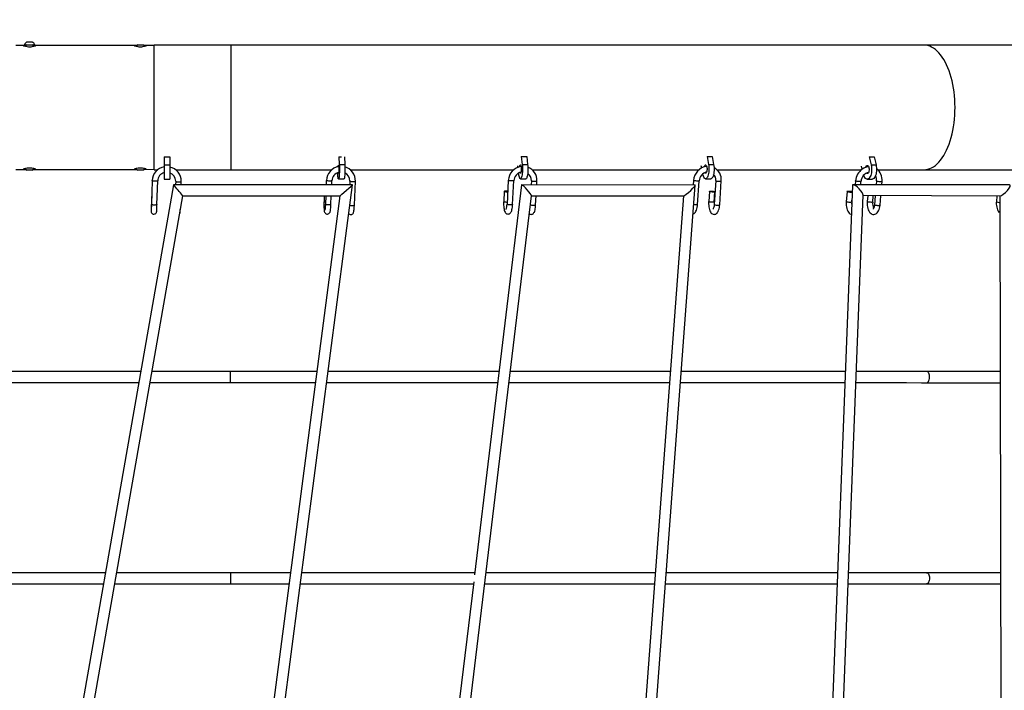
# Model space of a CAD drawing. Units: millimetres. Extents: x 14679 to 44046, y 12877 to 35587.
# Drawn here: x 29930 to 31352, y 22025 to 22994 of the extents above; entities that cross this region are included whole.
import ezdxf

# ---------------------------------------------------------------- set-up
doc = ezdxf.new("R2010")
doc.units = ezdxf.units.MM
doc.header["$LTSCALE"] = 250
doc.header["$PDSIZE"] = -1
doc.linetypes.add('SLD-Сплошная', pattern=[0])
doc.layers.add('ПРИМЕЧАНИЯ', color=7, linetype='SLD-Сплошная')
doc.styles.add('SLDTEXTSTYLE3', font='isocpeui.ttf')
doc.dimstyles.new('SLDDIMSTYLE0', dxfattribs={"dimtxt": 750, "dimasz": 750, "dimexe": 0, "dimexo": 0.0625, "dimgap": 187.5, "dimtad": 2, "dimdec": 0, "dimrnd": 1e-09, "dimzin": 12, "dimdsep": 46, "dimtxsty": 'SLDTEXTSTYLE3', "dimsah": 1, "dimcen": 0.09, "dimadec": 0, "dimazin": 3, "dimtfac": 1, "dimtdec": 3, "dimtofl": 0, "dimtmove": 0, "dimatfit": 3, "dimfxl": 1, "dimfrac": 2, "dimtolj": 1, "dimtzin": 12, "dimarcsym": 0})

# ---------------------------------------------------------------- blocks, each defined once
blk = doc.blocks.new('_D_10')
at = {"layer": 'Defpoints', "color": 0, "transparency": 16777216}
for p in [(17079.3, 31096.9), (39103.4, 20866.9), (39103.4, 14534)]:
    blk.add_point(p, dxfattribs=at)
at = {"layer": 'ПРИМЕЧАНИЯ', "color": 0, "lineweight": -2, "transparency": 16777216}
for p, q in [((17079.3, 31096.8), (17079.3, 14534)), ((39103.4, 20866.8), (39103.4, 14534)), ((17829.3, 14534), (38353.4, 14534))]:
    blk.add_line(p, q, dxfattribs=at)
at = {"layer": 'ПРИМЕЧАНИЯ', "color": 0, "transparency": 16777216}
for points in [[(17829.3, 14659), (17829.3, 14409), (17079.3, 14534)], [(38353.4, 14659), (38353.4, 14409), (39103.4, 14534)]]:
    blk.add_solid(points, dxfattribs=at)
at = {"layer": 'ПРИМЕЧАНИЯ', "color": 0, "transparency": 16777216, "insert": (28035.3, 15471.5), "char_height": 750, "attachment_point": 2, "style": 'SLDTEXTSTYLE3'}
blk.add_mtext('\\A1;22024', dxfattribs=at)
blk = doc.blocks.new('_D_11')
at = {"layer": 'Defpoints', "color": 0, "transparency": 16777216}
for p in [(19169.3, 35586.9), (30235.8, 16376.9), (43920.6, 16376.9)]:
    blk.add_point(p, dxfattribs=at)
at = {"layer": 'ПРИМЕЧАНИЯ', "color": 0, "lineweight": -2, "transparency": 16777216}
for p, q in [((19169.4, 35586.9), (43920.6, 35586.9)), ((43920.6, 34836.9), (43920.6, 17126.9)), ((30235.9, 16376.9), (43920.6, 16376.9))]:
    blk.add_line(p, q, dxfattribs=at)
at = {"layer": 'ПРИМЕЧАНИЯ', "color": 0, "transparency": 16777216}
for points in [[(43795.6, 34836.9), (44045.6, 34836.9), (43920.6, 35586.9)], [(43795.6, 17126.9), (44045.6, 17126.9), (43920.6, 16376.9)]]:
    blk.add_solid(points, dxfattribs=at)
at = {"layer": 'ПРИМЕЧАНИЯ', "color": 0, "transparency": 16777216, "insert": (42983.1, 25803.4), "char_height": 750, "attachment_point": 2, "rotation": 90, "style": 'SLDTEXTSTYLE3'}
blk.add_mtext('\\A1;19210', dxfattribs=at)
blk = doc.blocks.new('_D_12')
at = {"layer": 'Defpoints', "color": 0, "transparency": 16777216}
for p in [(14679.3, 31096.9), (40603.4, 20866.9), (14679.3, 13001.8)]:
    blk.add_point(p, dxfattribs=at)
at = {"layer": 'ПРИМЕЧАНИЯ', "color": 0, "lineweight": -2, "transparency": 16777216}
for p, q in [((14679.3, 31096.8), (14679.3, 13001.8)), ((40603.4, 20866.8), (40603.4, 13001.8)), ((39853.4, 13001.8), (15429.3, 13001.8))]:
    blk.add_line(p, q, dxfattribs=at)
at = {"layer": 'ПРИМЕЧАНИЯ', "color": 0, "transparency": 16777216}
for points in [[(15429.3, 13126.8), (15429.3, 12876.8), (14679.3, 13001.8)], [(39853.4, 13126.8), (39853.4, 12876.8), (40603.4, 13001.8)]]:
    blk.add_solid(points, dxfattribs=at)
at = {"layer": 'ПРИМЕЧАНИЯ', "color": 0, "transparency": 16777216, "insert": (27682, 13939.3), "char_height": 750, "attachment_point": 2, "style": 'SLDTEXTSTYLE3'}
blk.add_mtext('\\A1;25924', dxfattribs=at)
blk = doc.blocks.new('_D_15')
at = {"layer": 'Defpoints', "color": 0, "transparency": 16777216}
for p in [(19169.3, 33186.9), (27227.7, 18776.9), (42034.8, 18776.9)]:
    blk.add_point(p, dxfattribs=at)
at = {"layer": 'ПРИМЕЧАНИЯ', "color": 0, "lineweight": -2, "transparency": 16777216}
for p, q in [((19169.4, 33186.9), (42034.8, 33186.9)), ((42034.8, 32436.9), (42034.8, 19526.9)), ((27227.7, 18776.9), (42034.8, 18776.9))]:
    blk.add_line(p, q, dxfattribs=at)
at = {"layer": 'ПРИМЕЧАНИЯ', "color": 0, "transparency": 16777216}
for points in [[(41909.8, 32436.9), (42159.8, 32436.9), (42034.8, 33186.9)], [(41909.8, 19526.9), (42159.8, 19526.9), (42034.8, 18776.9)]]:
    blk.add_solid(points, dxfattribs=at)
at = {"layer": 'ПРИМЕЧАНИЯ', "color": 0, "transparency": 16777216, "insert": (41097.3, 25910.9), "char_height": 750, "attachment_point": 2, "rotation": 90, "style": 'SLDTEXTSTYLE3'}
blk.add_mtext('\\A1;14410', dxfattribs=at)

msp = doc.modelspace()

# ---------------------------------------------------------------- linework, layer by layer
at = {"linetype": 'SLD-Сплошная', "lineweight": 25}
for p, q in [((29940.9, 22961.4), (29948.4, 22961.4)), ((29924.6, 22956.9), (29940.4, 22956.9)), ((29937.1, 22957.3), (29937.1, 22956.9)), ((29937.1, 22957.3), (29952.1, 22957.3)), ((29937.1, 22956.9), (29940.4, 22956.9)), ((29940.2, 22956.9), (29940.3, 22956.9)), ((29940.9, 22957.2), (29948.4, 22957.2)), ((29948.9, 22956.9), (29952.1, 22956.9)), ((29948.9, 22956.9), (30100.4, 22956.9)), ((29949, 22956.9), (29949, 22956.9)), ((29952.1, 22956.9), (29952.1, 22957.3)), ((30100.9, 22957.2), (30108.4, 22957.2)), ((30108.9, 22956.9), (30124.6, 22956.9)), ((30235.8, 22956.9), (30124.6, 22956.9)), ((30124.6, 22776.9), (30124.6, 22956.9)), ((30124.6, 22776.9), (30124.6, 22956.9)), ((31235.8, 22956.9), (30235.8, 22956.9)), ((30235.8, 22776.9), (30235.8, 22956.9)), ((32815.5, 22956.9), (31235.8, 22956.9)), ((30139.2, 22795.4), (30147.2, 22795.4)), ((30139.2, 22795.4), (30139.2, 22783.9)), ((30147.2, 22795.4), (30147.2, 22783.9)), ((30391.2, 22795.8), (30391.2, 22795.8)), ((30391.2, 22795.8), (30391.8, 22784.4)), ((30391.2, 22795.8), (30395, 22795.8)), ((30399.2, 22795.7), (30399.7, 22784.4)), ((30654.6, 22796.1), (30654.6, 22796.1)), ((30654.6, 22796.1), (30655.9, 22784.7)), ((30654.6, 22796.1), (30662.4, 22796.1)), ((30662.4, 22796.1), (30663.7, 22784.7)), ((30922.7, 22796), (30922.7, 22796)), ((30922.7, 22796), (30924.8, 22784.7)), ((30922.7, 22796), (30930.2, 22796)), ((30930.2, 22796), (30932.3, 22784.7)), ((31156.8, 22795.4), (31156.8, 22795.4)), ((31156.8, 22795.4), (31159.6, 22783.9)), ((31156.8, 22795.4), (31163.9, 22795.4)), ((31163.9, 22795.4), (31166.7, 22783.9)), ((29940.2, 22776.9), (29924.6, 22776.9)), ((29948.4, 22776.5), (29940.9, 22776.5)), ((30100.2, 22776.9), (29949.1, 22776.9)), ((30100.9, 22776.5), (30100.9, 22776.5)), ((30108.4, 22776.5), (30100.9, 22776.5)), ((30124.6, 22776.9), (30109.2, 22777.2)), ((30124.6, 22776.9), (30129.8, 22776.9)), ((30139.2, 22783.9), (30147.2, 22783.9)), ((30139.2, 22783.9), (30139.2, 22763.3)), ((30147.2, 22783.9), (30147.2, 22763.3)), ((30155.6, 22776.9), (30235.8, 22776.9)), ((30235.8, 22776.9), (30381, 22776.9)), ((30389.1, 22782.3), (30389.1, 22782.3)), ((30389.2, 22781), (30389.1, 22782.3)), ((30391.8, 22784.4), (30399.7, 22784.4)), ((30407.5, 22776.9), (30643.5, 22776.9)), ((30649.6, 22782.4), (30649.6, 22782.4)), ((30649.8, 22780.5), (30649.6, 22782.4)), ((30655.9, 22784.7), (30663.7, 22784.7)), ((30670.3, 22776.9), (30911.2, 22776.9)), ((30914.5, 22782.4), (30914.5, 22782.4)), ((30915, 22779.5), (30914.5, 22782.4)), ((30924.8, 22784.7), (30932.3, 22784.7)), ((30937, 22776.9), (31145.6, 22776.9)), ((31145.7, 22782.1), (31145.7, 22782.1)), ((31146.7, 22777.8), (31145.7, 22782.1)), ((31159.6, 22783.9), (31166.7, 22783.9)), ((31169.2, 22776.9), (31235.8, 22776.9)), ((31235.8, 22776.9), (31363.7, 22776.9)), ((30121.7, 22761.2), (30120.6, 22726.8)), ((30128.6, 22726.6), (30129.7, 22761)), ((30139.2, 22763.3), (30147.2, 22763.3)), ((30155.6, 22760.2), (30155.5, 22755.3)), ((30163.5, 22755.3), (30163.6, 22759.9)), ((30373.1, 22761.4), (30372.9, 22755.3)), ((30380.9, 22755.3), (30381.1, 22761.1)), ((30389.7, 22770.9), (30389.6, 22772.7)), ((30390.7, 22763.6), (30398.7, 22763.6)), ((30407, 22760.6), (30406.8, 22755.3)), ((30413.6, 22725.9), (30415, 22760.3)), ((30635.8, 22761.6), (30634, 22727.1)), ((30642, 22726.7), (30643.8, 22761.2)), ((30650.9, 22771.1), (30650.7, 22772.2)), ((30653.4, 22763.9), (30661.2, 22763.9)), ((30669.1, 22761.1), (30668.8, 22755.1)), ((30676.8, 22755.1), (30677.1, 22760.7)), ((30903.3, 22761.5), (30902.9, 22755.1)), ((30909, 22726.5), (30911.3, 22761)), ((30920.7, 22763.9), (30928.2, 22763.9)), ((30935.4, 22761.2), (30933, 22726.7)), ((30941, 22726.2), (30943.3, 22760.7)), ((31137, 22760.9), (31136.6, 22755.2)), ((31144.6, 22755.2), (31145, 22760.2)), ((31154, 22763.3), (31161.2, 22763.3)), ((31167.4, 22760.9), (31166.9, 22755.2)), ((31175, 22755.2), (31175.4, 22760.3)), ((30152.3, 22755.3), (30002.1, 21898.5)), ((30121, 22746), (30120.6, 22731.2)), ((30411.1, 22755.3), (30152.3, 22755.3)), ((30298.3, 21896.1), (30411.1, 22755.3)), ((30655.1, 22755.1), (30587.1, 22192.1)), ((30630, 22745.9), (30629.2, 22731.2)), ((30905.6, 22754.8), (30655.1, 22755.1)), ((30841.9, 21897.7), (30905.6, 22754.8)), ((30926.1, 22745.6), (30925.1, 22730.9)), ((30933.1, 22730.3), (30934.1, 22745.1)), ((31132.6, 22754.3), (31099.6, 21899.5)), ((31125.2, 22745.3), (31123.6, 22730.8)), ((31359.6, 22755.2), (31133.7, 22755.2)), ((30017.8, 21895.2), (30165.8, 22739.3)), ((30120.7, 22731), (30120.6, 22731.2)), ((30165.8, 22739.3), (30392.8, 22739.3)), ((30392.8, 22739.3), (30282.5, 21898.4)), ((30370.1, 22739.3), (30369.8, 22731.2)), ((30369.8, 22731.2), (30369.8, 22731.2)), ((30372.3, 22739.3), (30371.8, 22727)), ((30379.8, 22726.7), (30380.3, 22739.3)), ((30568.2, 21901.5), (30669.1, 22739.4)), ((30629.3, 22731.1), (30629.2, 22731.2)), ((30669.1, 22739.4), (30888.7, 22739.1)), ((30675.3, 22726.2), (30676, 22739.1)), ((30888.7, 22739.1), (30826, 21899.7)), ((31115.5, 21897.9), (31148.1, 22740.2)), ((31131.6, 22730.2), (31131.8, 22733.2)), ((31148.1, 22740.2), (31345.6, 22739.2)), ((31154.7, 22739.2), (31154, 22730.9)), ((31161.9, 22730.2), (31162.7, 22739.2)), ((31165.6, 22739.2), (31164.6, 22726.5)), ((31172.6, 22725.9), (31173.7, 22739.2)), ((31341.2, 22739.2), (31340.5, 22730.8)), ((31345.6, 22739.2), (31346.9, 21897.6)), ((30105.1, 22485.6), (29847.3, 22485.6)), ((30234.6, 22485.6), (30121.3, 22485.6)), ((31345.3, 22485.5), (31240, 22485.5)), ((29844, 22469.6), (30102.2, 22469.6)), ((30118.5, 22469.6), (30234.6, 22469.6)), ((31240, 22469.5), (31345.4, 22469.5)), ((30054.1, 22195.1), (29786.8, 22195.1)), ((30234.8, 22195.1), (30070.4, 22195.1)), ((31346.1, 22195.1), (31239.8, 22195.1)), ((29783.5, 22179.1), (30051.3, 22179.1)), ((30067.6, 22179.1), (30234.8, 22179.1)), ((30585.9, 22181.9), (30552.5, 21904.6)), ((31239.8, 22179.1), (31346.2, 22179.1))]:
    msp.add_line(p, q, dxfattribs=at)
at = {"linetype": 'SLD-Сплошная', "lineweight": 25, "flags": 128}
for points in [[(29949, 22956.9), (29950.7, 22956.6), (29952.5, 22956.3), (29953.2, 22955.8), (29952.5, 22955.3), (29950.7, 22954.7), (29947.9, 22954.2), (29946.3, 22954.1), (29944.6, 22954.1), (29943, 22954.1), (29941.4, 22954.2), (29938.6, 22954.7), (29936.8, 22955.3), (29936.1, 22955.8), (29936.8, 22956.3), (29938.6, 22956.6), (29940.2, 22956.7)], [(30108.9, 22956.9), (30110.7, 22956.6), (30112.5, 22956.3), (30113.2, 22955.8), (30112.5, 22955.3), (30110.7, 22954.7), (30107.9, 22954.2), (30106.3, 22954.1), (30104.6, 22954.1), (30103, 22954.1), (30101.4, 22954.2), (30098.6, 22954.7), (30096.8, 22955.3), (30096.1, 22955.8), (30096.8, 22956.3), (30098.6, 22956.6), (30100.2, 22956.7)], [(31235.8, 22776.9), (31238.6, 22777.1), (31241.5, 22777.6), (31244.2, 22778.5), (31247, 22779.7), (31249.7, 22781.3), (31252.4, 22783.2), (31255, 22785.5), (31257.5, 22788), (31259.9, 22790.9), (31262.3, 22794.1), (31264.5, 22797.6), (31266.6, 22801.3), (31268.6, 22805.3), (31270.5, 22809.5), (31272.2, 22814), (31273.8, 22818.7), (31275.2, 22823.6), (31276.5, 22828.6), (31277.7, 22833.8), (31278.6, 22839.1), (31279.4, 22844.5), (31280, 22850), (31280.5, 22855.6), (31280.7, 22861.3), (31280.8, 22866.9), (31280.7, 22872.6), (31280.5, 22878.2), (31280, 22883.8), (31279.4, 22889.3), (31278.6, 22894.7), (31277.7, 22900), (31276.5, 22905.2), (31275.2, 22910.3), (31273.8, 22915.1), (31272.2, 22919.8), (31270.5, 22924.3), (31268.6, 22928.5), (31266.6, 22932.5), (31264.5, 22936.3), (31262.3, 22939.7), (31259.9, 22942.9), (31257.5, 22945.8), (31255, 22948.3), (31252.4, 22950.6), (31249.7, 22952.5), (31247, 22954.1), (31244.2, 22955.3), (31241.5, 22956.2), (31238.6, 22956.7), (31235.8, 22956.9), (31235.8, 22956.9)], [(29940.2, 22776.9), (29938.6, 22777.2), (29936.8, 22777.5), (29936.1, 22778), (29936.8, 22778.5), (29938.6, 22779.1), (29941.4, 22779.6), (29943, 22779.7), (29944.6, 22779.7), (29946.3, 22779.7), (29947.9, 22779.6), (29950.7, 22779.1), (29952.5, 22778.5), (29953.2, 22778), (29952.5, 22777.5), (29950.7, 22777.2), (29949.2, 22777.2)], [(30100.2, 22776.9), (30098.6, 22777.2), (30096.8, 22777.5), (30096.1, 22778), (30096.8, 22778.5), (30098.6, 22779.1), (30101.4, 22779.6), (30103, 22779.7), (30104.6, 22779.7), (30106.3, 22779.7), (30107.9, 22779.6), (30110.7, 22779.1), (30112.5, 22778.5), (30113.2, 22778), (30112.5, 22777.5), (30110.7, 22777.2), (30109.2, 22777.2)], [(30391.8, 22784.4), (30391.9, 22782.3), (30391.9, 22780), (30391.9, 22777.7), (30391.9, 22775.4), (30391.9, 22773.2), (30391.8, 22771), (30391.7, 22769.1), (30391.5, 22767.4), (30391.4, 22766), (30391.2, 22764.8), (30391, 22764.1), (30390.8, 22763.7), (30390.6, 22763.7), (30390.4, 22764), (30390.3, 22764.8), (30390.1, 22765.8), (30389.9, 22767.3), (30389.8, 22768.9), (30389.7, 22770.9)], [(30391.1, 22781.4), (30390.3, 22781.7), (30390.4, 22782.7), (30390.6, 22783.3), (30390.7, 22783.6), (30390.8, 22783.5)], [(30390.8, 22783.5), (30390.9, 22783.1), (30391, 22782.3), (30391.1, 22781.2), (30391.2, 22779.9), (30391.2, 22778.4), (30391.2, 22776.9), (30391.2, 22775.5), (30391.1, 22774.2), (30391.1, 22773), (30390.9, 22772.2), (30390.8, 22771.7), (30390.7, 22771.6), (30390.6, 22771.9), (30390.5, 22772.5), (30391.1, 22773.2)], [(30399.7, 22784.4), (30399.8, 22782.3), (30399.9, 22780), (30399.9, 22777.7), (30399.9, 22775.4), (30399.8, 22773.2), (30399.8, 22771), (30399.6, 22769.1), (30399.5, 22767.4), (30399.4, 22766), (30399.2, 22764.8), (30399, 22764.1), (30398.8, 22763.7), (30398.7, 22763.6)], [(30655.9, 22784.7), (30656.1, 22782.6), (30656.2, 22780.4), (30656.3, 22778.1), (30656.2, 22775.7), (30656.1, 22773.5), (30655.9, 22771.4), (30655.7, 22769.4), (30655.4, 22767.7), (30655, 22766.3), (30654.6, 22765.1), (30654.1, 22764.4), (30653.7, 22763.9), (30653.2, 22763.9), (30652.7, 22764.3), (30652.3, 22765), (30651.8, 22766.1), (30651.5, 22767.5), (30651.1, 22769.1), (30650.9, 22771.1)], [(30652.4, 22781.4), (30652.5, 22781.9), (30652.7, 22782.9), (30653, 22783.6), (30653.3, 22783.9), (30653.6, 22783.8)], [(30653.6, 22783.8), (30653.9, 22783.4), (30654.2, 22782.6), (30654.4, 22781.5), (30654.5, 22780.2), (30654.6, 22778.7), (30654.6, 22777.2), (30654.5, 22775.8), (30654.4, 22774.4), (30654.2, 22773.3), (30653.9, 22772.5), (30653.6, 22772), (30653.3, 22771.9), (30653, 22772.1), (30652.7, 22772.8), (30652.7, 22773.1)], [(30663.7, 22784.7), (30663.9, 22782.6), (30664.1, 22780.4), (30664.1, 22778.1), (30664.1, 22775.7), (30664, 22773.5), (30663.8, 22771.4), (30663.5, 22769.4), (30663.2, 22767.7), (30662.8, 22766.3), (30662.4, 22765.1), (30662, 22764.4), (30661.5, 22763.9), (30661.2, 22763.9)], [(30924.8, 22784.7), (30925.1, 22782.6), (30925.3, 22780.3), (30925.4, 22778), (30925.3, 22775.7), (30925.2, 22773.5), (30924.9, 22771.3), (30924.4, 22769.4), (30923.9, 22767.7), (30923.3, 22766.2), (30922.6, 22765.1), (30921.9, 22764.3), (30921.1, 22763.9), (30920.4, 22763.9), (30919.6, 22764.3), (30918.9, 22765), (30918.2, 22766.1), (30917.6, 22767.5), (30917, 22769.1), (30916.6, 22771.1)], [(30919, 22781.1), (30919.2, 22781.9), (30919.6, 22782.9), (30920, 22783.5), (30920.5, 22783.8), (30921, 22783.8)], [(30921, 22783.8), (30921.5, 22783.3), (30922, 22782.5), (30922.3, 22781.5), (30922.6, 22780.2), (30922.7, 22778.7), (30922.7, 22777.2), (30922.6, 22775.7), (30922.4, 22774.4), (30922, 22773.3), (30921.6, 22772.5), (30921.1, 22772), (30920.6, 22771.9), (30920.1, 22772.1), (30919.6, 22772.7), (30919.6, 22772.8)], [(30932.3, 22784.7), (30932.7, 22782.6), (30932.9, 22780.3), (30932.9, 22778), (30932.9, 22775.7), (30932.7, 22773.5), (30932.4, 22771.3), (30932, 22769.4), (30931.5, 22767.7), (30930.9, 22766.2), (30930.2, 22765.1), (30929.4, 22764.3), (30928.7, 22763.9), (30928.2, 22763.9)], [(31156, 22781.2), (31155.9, 22781.2), (31153.5, 22780.8), (31151.2, 22780.1), (31149, 22779.2), (31146.9, 22777.9), (31144.9, 22776.4), (31143.1, 22774.6), (31141.4, 22772.6), (31140, 22770.5), (31138.9, 22768.2), (31138, 22765.7), (31137.4, 22763.2), (31137, 22760.9)], [(31159.6, 22783.9), (31160, 22781.8), (31160.2, 22779.6), (31160.3, 22777.3), (31160.2, 22775), (31160, 22772.7), (31159.6, 22770.6), (31159, 22768.7), (31158.3, 22767), (31157.5, 22765.6), (31156.6, 22764.5), (31155.6, 22763.7), (31154.5, 22763.3), (31153.5, 22763.3), (31152.5, 22763.7), (31151.5, 22764.5), (31150.6, 22765.6), (31149.8, 22767), (31149.1, 22768.7), (31148.9, 22769.1)], [(31151.7, 22780.3), (31152, 22781.4), (31152.6, 22782.3), (31153.2, 22783), (31153.8, 22783.3), (31154.5, 22783.2)], [(31154.5, 22783.2), (31155.2, 22782.7), (31155.7, 22781.9), (31156.2, 22780.8), (31156.5, 22779.5), (31156.7, 22778.1), (31156.7, 22776.6), (31156.5, 22775.1), (31156.2, 22773.8), (31155.8, 22772.7), (31155.2, 22771.9), (31154.5, 22771.4), (31153.9, 22771.3), (31153.2, 22771.6), (31152.8, 22772)], [(31166.7, 22783.9), (31167.1, 22781.8), (31167.4, 22779.6), (31167.5, 22777.3), (31167.4, 22775), (31167.1, 22772.7), (31166.7, 22770.6), (31166.1, 22768.7), (31165.4, 22767), (31164.6, 22765.6), (31163.7, 22764.5), (31162.7, 22763.7), (31161.7, 22763.3), (31161.2, 22763.3)], [(30129.7, 22761), (30129.5, 22760.8), (30129, 22760.6), (30128.1, 22760.5), (30127.1, 22760.4), (30126, 22760.4), (30124.8, 22760.4), (30123.7, 22760.5), (30122.7, 22760.7), (30122.1, 22760.9), (30121.7, 22761.1), (30121.7, 22761.2)], [(30155.6, 22760.2), (30155.8, 22760), (30156.3, 22759.7), (30157.1, 22759.6), (30158.2, 22759.4), (30159.3, 22759.3), (30160.5, 22759.3), (30161.6, 22759.4), (30162.6, 22759.5), (30163.2, 22759.6), (30163.6, 22759.8), (30163.6, 22759.9)], [(30381.1, 22761.1), (30381, 22761), (30380.6, 22760.8), (30379.9, 22760.7), (30378.9, 22760.6), (30377.8, 22760.6), (30376.6, 22760.6), (30375.4, 22760.7), (30374.4, 22760.9), (30373.7, 22761.1), (30373.2, 22761.3), (30373.1, 22761.4)], [(30407, 22760.6), (30407, 22760.6), (30407.3, 22760.4), (30407.9, 22760.2), (30408.8, 22760), (30409.8, 22759.9), (30411, 22759.8), (30412.2, 22759.8), (30413.3, 22759.8), (30414.1, 22759.9), (30414.7, 22760.1), (30415, 22760.3), (30415, 22760.3)], [(30643.8, 22761.2), (30643.8, 22761.1), (30643.5, 22761), (30642.9, 22760.8), (30642, 22760.7), (30640.9, 22760.7), (30639.7, 22760.7), (30638.6, 22760.8), (30637.5, 22761), (30636.6, 22761.2), (30636.1, 22761.4), (30635.8, 22761.6), (30635.8, 22761.6)], [(30669.1, 22761.1), (30669.2, 22760.9), (30669.6, 22760.7), (30670.3, 22760.5), (30671.3, 22760.4), (30672.4, 22760.3), (30673.6, 22760.2), (30674.7, 22760.2), (30675.7, 22760.2), (30676.5, 22760.4), (30676.9, 22760.5), (30677.1, 22760.7)], [(30911.3, 22761), (30911.2, 22760.9), (30910.7, 22760.7), (30909.9, 22760.6), (30908.9, 22760.6), (30907.8, 22760.6), (30906.6, 22760.7), (30905.5, 22760.8), (30904.5, 22761), (30903.8, 22761.2), (30903.4, 22761.4), (30903.3, 22761.5)], [(30935.4, 22761.2), (30935.4, 22761.2), (30935.6, 22761)], [(30935.6, 22761), (30936.1, 22760.8), (30937, 22760.6), (30938, 22760.4), (30939.2, 22760.3), (30940.4, 22760.3), (30941.5, 22760.3), (30942.4, 22760.3), (30943, 22760.5), (30943.3, 22760.6), (30943.3, 22760.7)], [(31145, 22760.2), (31145, 22760.1), (31144.6, 22760), (31144, 22759.9), (31143.1, 22759.8), (31142, 22759.8), (31140.8, 22759.9), (31139.6, 22760), (31138.6, 22760.2), (31137.8, 22760.4), (31137.2, 22760.6), (31137, 22760.9), (31137, 22760.9)], [(31167.4, 22760.9), (31167.5, 22760.8), (31167.8, 22760.6)], [(31167.8, 22760.6), (31168.5, 22760.4), (31169.4, 22760.2), (31170.6, 22760), (31171.7, 22759.9), (31172.9, 22759.9), (31173.9, 22759.9), (31174.7, 22760), (31175.2, 22760.1), (31175.4, 22760.3)], [(30121, 22746), (30121, 22746), (30121.2, 22746.2)], [(30630, 22745.9), (30630, 22746.1), (30630.3, 22746.2), (30630.9, 22746.4), (30631.8, 22746.5), (30632.8, 22746.5), (30634, 22746.4), (30635, 22746.4)], [(30933.8, 22745.3), (30934.1, 22745.1), (30933.9, 22744.9), (30933.5, 22744.8), (30932.7, 22744.7), (30931.7, 22744.7), (30930.5, 22744.7), (30929.3, 22744.8), (30928.2, 22744.9), (30927.3, 22745.1), (30926.5, 22745.3), (30926.2, 22745.5), (30926.1, 22745.7), (30926.4, 22745.9), (30927, 22746), (30927.9, 22746), (30929, 22746), (30930.2, 22746), (30931.4, 22745.9), (30932.4, 22745.7), (30933.3, 22745.5), (30933.8, 22745.3)], [(31125.2, 22745.3), (31124.9, 22745.5), (31124.8, 22745.7), (31125.2, 22745.8), (31125.8, 22745.9), (31126.8, 22746), (31127.9, 22746), (31129.1, 22745.9), (31130.2, 22745.8), (31131.2, 22745.6), (31132.1, 22745.4), (31132.3, 22745.3)], [(30120.6, 22731.2), (30120.5, 22730.2), (30120.5, 22728.3), (30120.4, 22726.3), (30120.4, 22724.5), (30120.3, 22722.7), (30120.3, 22721.2), (30120.2, 22719.8), (30120.2, 22718.7), (30120.2, 22717.8), (30120.2, 22717.2), (30120.2, 22716.9), (30120.2, 22716.7), (30120.2, 22716.5), (30120.2, 22716.3), (30120.4, 22715.7), (30120.8, 22714.8), (30121.4, 22714), (30122.2, 22713.4), (30123.2, 22713), (30124.2, 22712.9), (30125.3, 22713.1), (30126.2, 22713.4), (30126.9, 22713.9), (30127.4, 22714.5), (30127.7, 22715.1), (30128, 22715.6), (30128.1, 22716), (30128.1, 22716.3), (30128.2, 22716.4), (30128.2, 22716.6), (30128.2, 22716.7), (30128.2, 22717), (30128.2, 22717.6), (30128.3, 22718.6), (30128.3, 22719.8), (30128.4, 22721.2), (30128.4, 22722.8), (30128.5, 22724.6), (30128.5, 22726.4), (30128.6, 22726.6)], [(30369.8, 22731.2), (30369.7, 22730.2), (30369.7, 22728.2), (30369.6, 22726.2), (30369.7, 22724.3), (30369.7, 22722.5), (30369.8, 22720.8), (30369.9, 22719.3), (30370, 22718), (30370.2, 22716.7), (30370.5, 22715.9), (30370.8, 22715.3), (30371.2, 22714.6), (30371.8, 22713.9), (30372.7, 22713.4), (30373.7, 22713), (30374.7, 22713), (30375.8, 22713.2), (30376.7, 22713.6), (30377.3, 22714.1), (30377.8, 22714.7), (30378.2, 22715.3), (30378.5, 22715.8), (30378.7, 22716.5), (30378.9, 22717.4), (30379.1, 22718.7), (30379.3, 22720.1), (30379.5, 22721.8), (30379.6, 22723.6), (30379.7, 22725.5), (30379.8, 22726.7)], [(30629.2, 22731.2), (30629.1, 22730.1), (30629.1, 22728.1), (30629.1, 22726), (30629.2, 22724), (30629.4, 22722.1), (30629.7, 22720.3), (30630, 22718.7), (30630.5, 22717.1), (30631.1, 22715.8), (30631.6, 22714.9), (30632.3, 22714.2), (30633.2, 22713.5), (30634.2, 22713.1), (30635.4, 22713), (30636.5, 22713.1), (30637.5, 22713.5), (30638.4, 22714), (30639.1, 22714.7), (30639.6, 22715.5), (30640.2, 22716.5), (30640.7, 22717.8), (30641.1, 22719.4), (30641.4, 22721.1), (30641.7, 22723), (30641.9, 22725), (30642, 22726.7)], [(30925.1, 22730.9), (30925, 22729.7), (30925, 22727.6), (30925.1, 22725.4), (30925.3, 22723.4), (30925.6, 22721.4), (30926.1, 22719.5), (30926.7, 22717.7), (30927.5, 22716), (30928.4, 22714.8), (30929.3, 22713.9), (30930.4, 22713.2), (30931.5, 22712.7), (30932.8, 22712.5), (30934.1, 22712.6), (30935.2, 22713), (30936.3, 22713.6), (30937.2, 22714.4), (30938, 22715.5), (30938.8, 22716.8), (30939.5, 22718.4), (30940.1, 22720.3), (30940.5, 22722.3), (30940.8, 22724.4), (30941, 22726.2)], [(30933.1, 22730.3), (30932.9, 22730.2), (30932.5, 22730), (30931.7, 22729.9), (30930.7, 22729.9), (30929.5, 22729.9), (30928.3, 22730), (30927.2, 22730.1), (30926.3, 22730.3), (30925.6, 22730.5), (30925.2, 22730.7), (30925.1, 22730.9)], [(31123.6, 22730.8), (31123.5, 22729.7), (31123.5, 22727.5), (31123.7, 22725.3), (31124, 22723.2), (31124.4, 22721.1), (31125, 22719.2), (31125.9, 22717.3), (31126.9, 22715.7), (31128, 22714.4), (31129.1, 22713.5), (31130.4, 22712.8), (31131, 22712.6)], [(31124, 22730.5), (31123.6, 22730.7), (31123.6, 22730.8)], [(31131.6, 22730.2), (31131.4, 22730), (31130.9, 22729.9), (31130.1, 22729.8), (31129.1, 22729.8), (31127.9, 22729.8), (31126.7, 22729.9), (31125.6, 22730.1), (31124.7, 22730.3), (31124, 22730.5)], [(31154, 22730.9), (31153.9, 22729.7), (31153.9, 22727.5), (31154, 22725.3), (31154.3, 22723.2), (31154.8, 22721.1), (31155.4, 22719.2), (31156.2, 22717.4), (31157.3, 22715.7), (31158.3, 22714.5), (31159.5, 22713.6), (31160.7, 22712.9), (31162, 22712.5), (31163.5, 22712.4), (31164.9, 22712.6), (31166.2, 22713.1), (31167.4, 22713.8), (31168.5, 22714.8), (31169.5, 22716), (31170.4, 22717.5), (31171.2, 22719.3), (31171.8, 22721.3), (31172.2, 22723.4), (31172.5, 22725.4), (31172.6, 22725.9)], [(31161.9, 22730.2), (31161.9, 22730.2), (31161.6, 22730), (31160.9, 22729.9), (31160, 22729.8), (31158.9, 22729.9), (31157.7, 22729.9), (31156.5, 22730.1), (31155.5, 22730.2), (31154.7, 22730.5), (31154.2, 22730.7), (31154, 22730.9), (31154, 22730.9)], [(31340.5, 22730.8), (31340.4, 22729.6), (31340.4, 22727.4), (31340.6, 22725.2), (31340.9, 22723), (31341.4, 22720.9), (31342.1, 22719), (31343.1, 22717.2), (31344.2, 22715.5), (31344.7, 22715)], [(31341, 22730.4), (31340.6, 22730.6), (31340.5, 22730.8)], [(30120.6, 22726.8), (30120.5, 22725.8), (30120.5, 22724), (30120.4, 22722.3), (30120.4, 22720.8), (30120.3, 22719.5), (30120.3, 22718.5), (30120.2, 22717.7), (30120.2, 22717.4), (30120.2, 22717.3), (30120.2, 22717.3)], [(30128.6, 22726.6), (30128.4, 22726.4), (30127.9, 22726.2), (30127, 22726.1), (30126, 22726), (30124.9, 22726), (30123.7, 22726), (30122.6, 22726.1), (30121.6, 22726.3), (30121, 22726.5), (30120.6, 22726.7), (30120.6, 22726.8)], [(30161.2, 22713.3), (30161.4, 22713.5), (30161.7, 22714), (30161.9, 22714.5), (30162.1, 22715), (30162.1, 22715.2), (30162.1, 22715.4), (30162.2, 22715.5), (30162.2, 22715.7), (30162.2, 22715.9), (30162.2, 22716.6), (30162.3, 22717.5), (30162.3, 22718.7), (30162.3, 22719.7)], [(30371.8, 22727), (30371.7, 22726), (30371.6, 22724.3), (30371.5, 22722.7), (30371.4, 22721.2), (30371.2, 22720.1), (30371.1, 22719.3), (30371, 22718.8), (30371, 22718.7), (30371, 22718.7)], [(30379.8, 22726.7), (30379.7, 22726.6), (30379.2, 22726.4), (30378.5, 22726.2), (30377.5, 22726.2), (30376.4, 22726.1), (30375.2, 22726.2), (30374.1, 22726.3), (30373.1, 22726.4), (30372.3, 22726.6), (30371.9, 22726.8), (30371.8, 22727)], [(30405.6, 22713.3), (30405.7, 22713.1), (30406.5, 22712.6), (30407.5, 22712.2), (30408.6, 22712.2), (30409.7, 22712.4), (30410.5, 22712.8), (30411.2, 22713.3), (30411.7, 22713.9), (30412.1, 22714.5), (30412.3, 22715), (30412.5, 22715.7), (30412.8, 22716.6), (30413, 22717.9), (30413.2, 22719.3), (30413.3, 22721), (30413.5, 22722.8), (30413.6, 22724.7), (30413.6, 22725.9)], [(30407.2, 22725.6), (30407.4, 22725.6), (30408.5, 22725.4), (30409.7, 22725.4), (30410.8, 22725.3), (30411.9, 22725.4), (30412.8, 22725.5), (30413.4, 22725.7), (30413.6, 22725.8), (30413.6, 22725.9)], [(30642, 22726.7), (30642, 22726.7), (30641.7, 22726.5), (30641.1, 22726.3), (30640.2, 22726.3), (30639.1, 22726.2), (30638, 22726.3), (30636.8, 22726.4), (30635.7, 22726.5), (30634.9, 22726.7), (30634.3, 22726.9), (30634.1, 22727.1), (30634, 22727.1)], [(30665.9, 22713.4), (30666.5, 22713), (30667.5, 22712.6), (30668.6, 22712.4), (30669.8, 22712.6), (30670.8, 22713), (30671.6, 22713.5), (30672.3, 22714.2), (30672.9, 22715), (30673.4, 22715.9), (30673.9, 22717.3), (30674.4, 22718.9), (30674.7, 22720.6), (30675, 22722.5), (30675.2, 22724.5), (30675.3, 22726.2)], [(30667.5, 22726.4), (30667.8, 22726.2), (30668.5, 22726.1), (30669.5, 22725.9), (30670.6, 22725.8), (30671.8, 22725.7), (30673, 22725.7), (30673.9, 22725.8), (30674.7, 22725.9), (30675.2, 22726), (30675.3, 22726.2)], [(30902.5, 22713.1), (30903.2, 22713.3), (30904.3, 22713.9), (30905.2, 22714.7), (30906, 22715.8), (30906.8, 22717.1), (30907.5, 22718.7), (30908.1, 22720.6), (30908.5, 22722.6), (30908.8, 22724.7), (30909, 22726.5)], [(30909, 22726.5), (30908.9, 22726.4), (30908.4, 22726.2), (30907.6, 22726.1), (30906.6, 22726.1), (30905.5, 22726.1), (30904.3, 22726.2), (30903.5, 22726.3)], [(30933, 22726.7), (30933, 22725.9), (30932.8, 22724.3), (30932.5, 22722.8), (30932.2, 22721.7), (30931.8, 22720.8), (30931.6, 22720.2), (30931.4, 22720), (30931.4, 22720)], [(30933, 22726.7), (30933, 22726.7), (30933.3, 22726.5)], [(30933.3, 22726.5), (30933.8, 22726.3), (30934.7, 22726.1), (30935.7, 22726), (30936.9, 22725.9), (30938.1, 22725.8), (30939.2, 22725.8), (30940.1, 22725.9), (30940.7, 22726), (30941, 22726.1), (30941, 22726.2)], [(31164.6, 22726.5), (31164.5, 22725.7), (31164.2, 22724.2), (31163.9, 22722.8), (31163.5, 22721.7), (31163.1, 22720.9), (31162.8, 22720.4), (31162.6, 22720.2), (31162.6, 22720.2)], [(31164.6, 22726.5), (31164.6, 22726.4), (31165, 22726.2)], [(31165, 22726.2), (31165.7, 22726), (31166.6, 22725.8), (31167.7, 22725.6), (31168.9, 22725.5), (31170.1, 22725.5), (31171.1, 22725.5), (31171.9, 22725.6), (31172.4, 22725.7), (31172.6, 22725.9)], [(30359.5, 22485.6), (30343.7, 22485.6), (30318.6, 22485.6), (30293.5, 22485.6), (30268.4, 22485.6), (30243.2, 22485.6), (30234.6, 22485.6)], [(30234.6, 22469.6), (30234.6, 22469.8), (30234.6, 22470.4), (30234.6, 22471.3), (30234.6, 22472.5), (30234.6, 22473.9), (30234.6, 22475.5), (30234.6, 22477.2), (30234.6, 22478.9), (30234.6, 22480.6), (30234.6, 22482.1), (30234.6, 22483.4), (30234.6, 22484.5), (30234.6, 22485.2), (30234.6, 22485.6), (30234.6, 22485.6)], [(30622.4, 22485.6), (30618, 22485.6), (30593.3, 22485.6), (30568.5, 22485.6), (30543.7, 22485.6), (30518.8, 22485.6), (30493.9, 22485.6), (30468.9, 22485.6), (30444, 22485.6), (30418.9, 22485.6), (30393.9, 22485.6), (30375.7, 22485.6)], [(30869.6, 22485.6), (30861.2, 22485.6), (30837.3, 22485.6), (30813.2, 22485.6), (30789.1, 22485.6), (30764.9, 22485.6), (30740.6, 22485.6), (30716.2, 22485.6), (30691.8, 22485.6), (30667.2, 22485.6), (30642.6, 22485.6), (30638.5, 22485.6)], [(31122.2, 22485.6), (31117.3, 22485.6), (31094.7, 22485.6), (31071.9, 22485.6), (31049, 22485.6), (31025.9, 22485.6), (31002.7, 22485.6), (30979.4, 22485.6), (30956, 22485.6), (30932.5, 22485.6), (30908.8, 22485.6), (30885.6, 22485.6)], [(31240, 22485.5), (31228.5, 22485.6), (31206.6, 22485.6), (31184.5, 22485.6), (31162.3, 22485.6), (31139.9, 22485.6), (31138.3, 22485.6)], [(31240, 22469.5), (31240.9, 22469.7), (31241.7, 22470.3), (31242.4, 22471.2), (31243, 22472.4), (31243.5, 22473.8), (31243.9, 22475.4), (31244, 22477.1), (31243.9, 22478.8), (31243.7, 22480.5), (31243.3, 22482), (31242.8, 22483.4), (31242.1, 22484.4), (31241.3, 22485.1), (31240.4, 22485.5), (31240, 22485.5)], [(30234.6, 22469.6), (30247.9, 22469.6), (30273, 22469.6), (30298.1, 22469.6), (30323.2, 22469.6), (30348.4, 22469.6), (30357.4, 22469.6)], [(30373.6, 22469.6), (30398.5, 22469.6), (30423.6, 22469.6), (30448.6, 22469.6), (30473.6, 22469.6), (30498.5, 22469.6), (30523.4, 22469.6), (30548.3, 22469.6), (30573.1, 22469.6), (30597.8, 22469.6), (30620.5, 22469.6)], [(30636.6, 22469.6), (30647.2, 22469.6), (30671.8, 22469.6), (30696.3, 22469.6), (30720.7, 22469.6), (30745.1, 22469.6), (30769.4, 22469.6), (30793.6, 22469.6), (30817.7, 22469.6), (30841.7, 22469.6), (30865.6, 22469.6), (30868.4, 22469.6)], [(30884.4, 22469.6), (30889.5, 22469.6), (30913.2, 22469.6), (30936.8, 22469.6), (30960.3, 22469.6), (30983.7, 22469.6), (31007, 22469.6), (31030.2, 22469.6), (31053.2, 22469.6), (31076.1, 22469.6), (31098.9, 22469.6), (31121.5, 22469.6), (31121.6, 22469.6)], [(31137.6, 22469.6), (31144, 22469.6), (31166.4, 22469.6), (31188.6, 22469.6), (31210.6, 22469.6), (31232.5, 22469.5), (31240, 22469.5)], [(30321.4, 22195.1), (30318.4, 22195.1), (30293.3, 22195.1), (30268.2, 22195.1), (30243.1, 22195.1), (30234.8, 22195.1)], [(30234.8, 22195.1), (30234.8, 22194.9), (30234.8, 22194.3), (30234.8, 22193.5), (30234.8, 22192.3), (30234.8, 22190.8), (30234.8, 22189.2), (30234.8, 22187.5), (30234.8, 22185.8), (30234.8, 22184.1), (30234.8, 22182.6), (30234.8, 22181.3), (30234.8, 22180.2), (30234.8, 22179.5), (30234.8, 22179.1), (30234.8, 22179.1)], [(30587.5, 22195.1), (30568.3, 22195.1), (30543.5, 22195.1), (30518.6, 22195.1), (30493.7, 22195.1), (30468.8, 22195.1), (30443.8, 22195.1), (30418.8, 22195.1), (30393.7, 22195.1), (30368.6, 22195.1), (30343.6, 22195.1), (30337.6, 22195.1)], [(30848, 22195.1), (30837.1, 22195.1), (30813.1, 22195.1), (30788.9, 22195.1), (30764.7, 22195.1), (30740.4, 22195.1), (30716, 22195.1), (30691.6, 22195.1), (30667.1, 22195.1), (30642.5, 22195.1), (30617.8, 22195.1), (30603.6, 22195.1)], [(31111, 22195.1), (31094.5, 22195.1), (31071.7, 22195.1), (31048.8, 22195.1), (31025.7, 22195.1), (31002.5, 22195.1), (30979.2, 22195.1), (30955.8, 22195.1), (30932.3, 22195.1), (30908.6, 22195.1), (30884.9, 22195.1), (30864, 22195.1)], [(31239.8, 22195.1), (31228.4, 22195.1), (31206.4, 22195.1), (31184.3, 22195.1), (31162.1, 22195.1), (31139.7, 22195.1), (31127, 22195.1)], [(31239.8, 22195.1), (31240.7, 22194.9), (31241.5, 22194.3), (31242.3, 22193.4), (31242.9, 22192.2), (31243.4, 22190.8), (31243.7, 22189.2), (31243.8, 22187.5), (31243.8, 22185.8), (31243.5, 22184.1), (31243.1, 22182.6), (31242.6, 22181.3), (31241.9, 22180.2), (31241.1, 22179.5), (31240.3, 22179.1), (31239.8, 22179.1)], [(30234.8, 22179.1), (30248.1, 22179.1), (30273.2, 22179.1), (30298.3, 22179.1), (30319.3, 22179.1)], [(30335.5, 22179.1), (30348.5, 22179.1), (30373.6, 22179.1), (30398.7, 22179.1), (30423.8, 22179.1), (30448.8, 22179.1), (30473.7, 22179.1), (30498.7, 22179.1), (30523.6, 22179.1), (30548.5, 22179.1), (30573.3, 22179.1), (30585.5, 22179.1)], [(30601.6, 22179.1), (30622.7, 22179.1), (30647.4, 22179.1), (30672, 22179.1), (30696.5, 22179.1), (30720.9, 22179.1), (30745.3, 22179.1), (30769.5, 22179.1), (30793.7, 22179.1), (30817.9, 22179.1), (30841.9, 22179.1), (30846.8, 22179.1)], [(30862.8, 22179.1), (30865.8, 22179.1), (30889.6, 22179.1), (30913.4, 22179.1), (30937, 22179.1), (30960.5, 22179.1), (30983.9, 22179.1), (31007.2, 22179.1), (31030.3, 22179.1), (31053.4, 22179.1), (31076.3, 22179.1), (31099, 22179.1), (31110.4, 22179.1)], [(31126.4, 22179.1), (31144.2, 22179.1), (31166.5, 22179.1), (31188.7, 22179.1), (31210.8, 22179.1), (31232.7, 22179.1), (31239.8, 22179.1)]]:
    msp.add_lwpolyline(points, dxfattribs=at)
at = {"linetype": 'SLD-Сплошная', "lineweight": 25}
for centre, radius, start, end in [((29944.6, 22954.2), 8.1, 117.5779, 157.8056), ((29944.6, 22954.2), 8.1, 22.1944, 62.4221), ((29944.6, 22950), 8.1, 117.5779, 141.4197), ((29944.6, 22950), 8.1, 38.5803, 62.4221), ((30104.6, 22950), 8.1, 117.5779, 141.4197), ((30104.6, 22950), 8.1, 38.5803, 62.4221), ((29944.6, 22783.7), 8.1, 217.5743, 242.4221), ((29944.6, 22783.7), 8.1, 297.5779, 322.4257), ((30104.6, 22783.7), 8.1, 217.5743, 242.4221), ((30104.6, 22783.7), 8.1, 297.5779, 322.4257), ((30142.4, 22760.5), 20.8, 98.9139, 177.9299), ((30143, 22760.5), 20.7, 358.3512, 78.2238), ((30394.1, 22760.5), 21, 98.2608, 177.5148), ((30394.2, 22760.5), 13, 103.7248, 177.349), ((30394.6, 22761.2), 20.4, 357.6748, 75.1116), ((30657.1, 22760.5), 21.3, 97.5806, 177.0402), ((30657.2, 22760.5), 13.4, 102.7891, 177.0124), ((30657.2, 22761.9), 19.9, 356.3698, 69.919), ((30924.9, 22760.3), 21.6, 97.2507, 176.6543), ((30925, 22760.3), 13.7, 102.2716, 176.8901), ((30923.8, 22762.4), 19.6, 354.9943, 62.4647), ((31159.1, 22759.4), 14.1, 103.0867, 176.7058), ((31156, 22762.4), 19.5, 353.6906, 54.3255), ((30142.3, 22760.5), 12.7, 104.3026, 177.9573), ((30143, 22760.6), 12.6, 358.2977, 70.827), ((30394.7, 22761.2), 12.3, 357.4982, 65.5215), ((30657.1, 22761.8), 12, 356.3469, 55.9509), ((30923.7, 22762.4), 11.7, 354.3058, 43.7967), ((31155.5, 22762.3), 12, 353.2608, 29.7826), ((30634.3, 22757.6), 12.5, 249.8539, 272.9323), ((31130.1, 22761.3), 16.7, 252.9621, 277.3402), ((30372.1, 22734.9), 4.39, 238.6452, 268.113), ((30633.6, 22742.8), 12.5, 249.8539, 272.9323), ((30959.4, 22728.4), 26.4, 175.7626, 183.2752), ((31345.5, 22745.6), 15.8, 253.3953, 266.8185), ((30611.1, 22727), 22.9, 341.4269, 0.2144), ((31153.2, 22728.4), 21.7, 175.2581, 184.5964), ((31179.5, 22728.2), 17.7, 173.4488, 203.3244)]:
    msp.add_arc(centre, radius, start, end, dxfattribs=at)
for centre, major_axis, ratio, start_param, end_param in [((30159, 22747.3), (-6.72, 8), 0.013121, 3.152613, 6.294206), ((30401.9, 22747.3), (9.12, 8), 0.012287, 3.155597, 6.295428), ((30662, 22747.1), (-7.04, 7.94), 0.140411, 6.138657, 6.407074), ((30662, 22747.1), (-7.04, 7.94), 0.140411, 3.265482, 6.138657), ((30897.1, 22747.1), (8.54, 7.93), 0.125148, 3.275582, 6.416385), ((31140.4, 22747.2), (-7.45, 7.75), 0.26697, 6.028121, 6.534592), ((31140.4, 22747.2), (-7.45, 7.75), 0.26697, 3.393, 6.028121), ((31352.6, 22747.2), (7.72, 7.74), 0.259668, 3.394982, 6.536522)]:
    msp.add_ellipse(centre, major_axis=major_axis, ratio=ratio, start_param=start_param, end_param=end_param, dxfattribs=at)

# ---------------------------------------------------------------- dimensions: what is measured, and where the dimension line sits
at = {"layer": 'ПРИМЕЧАНИЯ', "color": 251, "true_color": 0x636466}
dim = msp.add_linear_dim(base=(43920.6, 16376.9), p1=(19169.3, 35586.9), p2=(30235.8, 16376.9), angle=90, dimstyle='SLDDIMSTYLE0', override={"dimtad": 3}, dxfattribs=at)
dim.commit()
dim.dimension.update_dxf_attribs({"geometry": '_D_11', "text_midpoint": (43920.6, 25803.4), "dimtype": 160})
at = {"layer": 'ПРИМЕЧАНИЯ'}
dim = msp.add_linear_dim(base=(42034.8, 18776.9), p1=(19169.3, 33186.9), p2=(27227.7, 18776.9), angle=90, dimstyle='SLDDIMSTYLE0', override={"dimtad": 3}, dxfattribs=at)
dim.commit()
dim.dimension.update_dxf_attribs({"geometry": '_D_15', "text_midpoint": (42034.8, 25910.9), "dimtype": 160})
at = {"layer": 'ПРИМЕЧАНИЯ', "color": 251, "true_color": 0x636466}
dim = msp.add_linear_dim(base=(14679.3, 13001.8), p1=(40603.4, 20866.9), p2=(14679.3, 31096.9), dimstyle='SLDDIMSTYLE0', override={"dimtad": 3}, dxfattribs=at)
dim.commit()
dim.dimension.update_dxf_attribs({"geometry": '_D_12', "text_midpoint": (27682, 13001.8), "dimtype": 160})
at = {"layer": 'ПРИМЕЧАНИЯ'}
dim = msp.add_linear_dim(base=(39103.4, 14534), p1=(17079.3, 31096.9), p2=(39103.4, 20866.9), dimstyle='SLDDIMSTYLE0', override={"dimtad": 3}, dxfattribs=at)
dim.commit()
dim.dimension.update_dxf_attribs({"geometry": '_D_10', "text_midpoint": (28035.3, 14534), "dimtype": 160})

doc.saveas('drawing.dxf')
